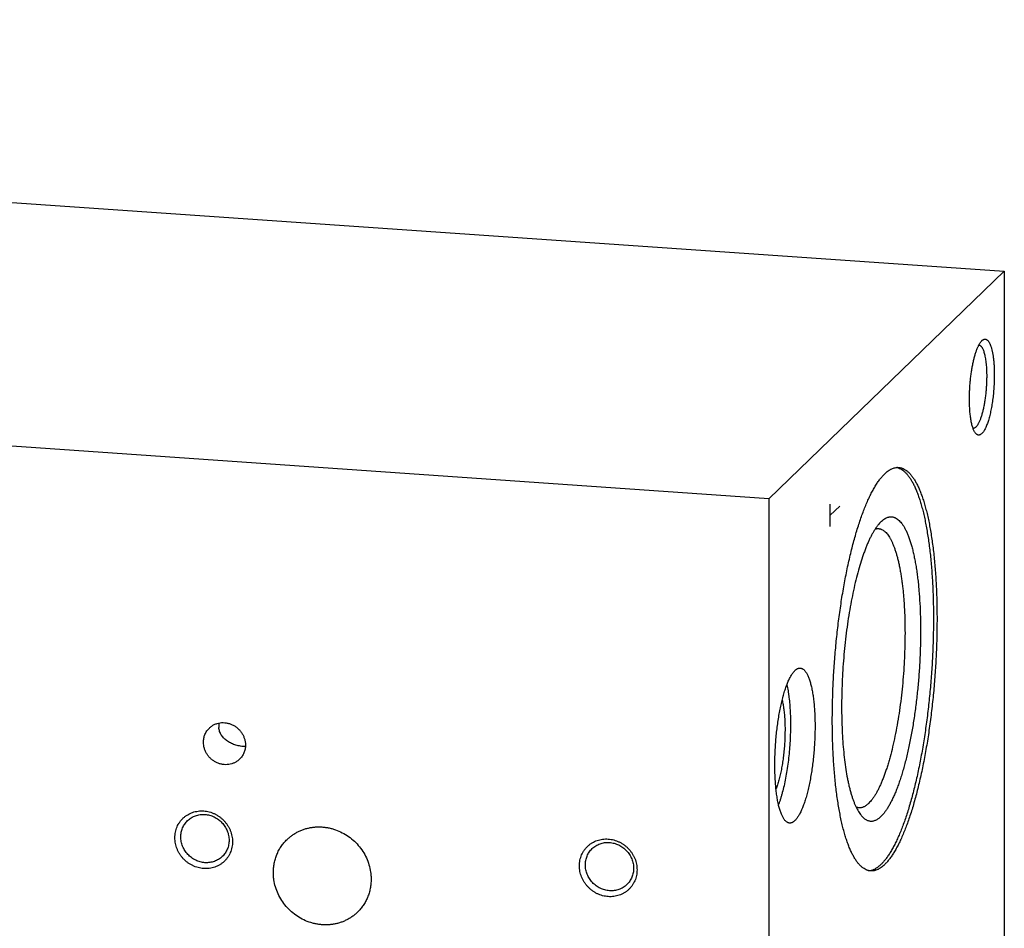
# Model space of a CAD drawing. Units: inches. Extents: x 0.3 to 21.7, y 0.3 to 16.7.
# Drawn here: x 13.5 to 16, y 8.2 to 10.6 of the extents above; entities that cross this region are included whole.
import ezdxf

# ---------------------------------------------------------------- set-up
doc = ezdxf.new("R2010")
doc.units = ezdxf.units.IN
doc.header["$LTSCALE"] = 1.21
doc.header["$MEASUREMENT"] = 0
doc.layers.get('0').update_dxf_attribs({"linetype": 'CONTINUOUS'})

msp = doc.modelspace()

# ---------------------------------------------------------------- linework, layer by layer
at = {"color": 7, "linetype": 'CONTINUOUS'}
for p, q in [((6.5969, 10.5528), (16.0147, 9.8997)), ((15.4031, 9.309), (5.9853, 9.9621)), ((16.0147, 9.8997), (15.4031, 9.309)), ((16.0147, 9.8997), (16.0147, 7.0379)), ((15.4031, 9.309), (15.4031, 6.4472)), ((15.6948, 9.2497), (15.6958, 9.2506)), ((15.6626, 8.3434), (15.6676, 8.3441))]:
    msp.add_line(p, q, dxfattribs=at)
at = {"color": 4, "linetype": 'CONTINUOUS'}
for p, q in [((15.5628, 9.2372), (15.5628, 9.2951)), ((15.5628, 9.2662), (15.5876, 9.2902))]:
    msp.add_line(p, q, dxfattribs=at)
at = {"color": 7, "linetype": 'CONTINUOUS'}
for centre, radius, start, end in [((15.7286, 9.3567), 0.0343, 73.2285, 77.7154), ((15.7282, 9.3555), 0.0356, 70.9503, 73.249), ((14.0174, 8.7186), 0.042, 168.6829, 184.2134), ((15.6603, 8.38), 0.0366, 281.5287, 282.6048)]:
    msp.add_arc(centre, radius, start, end, dxfattribs=at)
for points, knots in [([(15.9241, 9.5677), (15.9241, 9.5717), (15.9242, 9.5798), (15.9247, 9.592), (15.9255, 9.6042), (15.9266, 9.6164), (15.9279, 9.6285), (15.9296, 9.6402), (15.9315, 9.6516), (15.9336, 9.6624), (15.936, 9.6726), (15.9385, 9.6821), (15.9412, 9.6908), (15.9437, 9.6975), (15.9457, 9.7023), (15.9472, 9.7056), (15.9488, 9.7087), (15.9503, 9.7114), (15.9519, 9.7139), (15.9535, 9.7161), (15.9551, 9.7181), (15.9562, 9.7192), (15.9567, 9.7197)], [0, 0, 0, 0, 0.076278, 0.15379, 0.23183, 0.309683, 0.386641, 0.462001, 0.535084, 0.605234, 0.671834, 0.734312, 0.792152, 0.844908, 0.869267, 0.892229, 0.913768, 0.933867, 0.95252, 0.969738, 0.985547, 1, 1, 1, 1]), ([(15.9567, 9.7197), (15.9572, 9.7202), (15.9582, 9.721), (15.9598, 9.7221), (15.9614, 9.7228), (15.963, 9.7233), (15.9645, 9.7235), (15.9661, 9.7233), (15.9676, 9.7228), (15.9691, 9.7221), (15.9705, 9.721), (15.9719, 9.7197), (15.9733, 9.7181), (15.9746, 9.7162), (15.9759, 9.714), (15.9771, 9.7115), (15.9783, 9.7088), (15.9794, 9.7058), (15.9805, 9.7026), (15.9819, 9.6978), (15.9835, 9.6913), (15.9851, 9.6827), (15.9864, 9.6734), (15.9874, 9.6634), (15.9882, 9.6527), (15.9886, 9.6416), (15.9887, 9.634), (15.9887, 9.6301)], [0, 0, 0, 0, 0.018734, 0.035851, 0.051592, 0.066281, 0.080326, 0.094198, 0.108386, 0.123347, 0.139464, 0.157036, 0.176282, 0.197355, 0.220356, 0.245347, 0.27236, 0.301401, 0.332459, 0.365508, 0.437402, 0.516653, 0.602691, 0.694839, 0.792336, 0.894351, 1, 1, 1, 1]), ([(15.9486, 9.7083), (15.949, 9.7082), (15.9497, 9.7081), (15.9508, 9.7077), (15.9519, 9.7071), (15.9529, 9.7064), (15.9539, 9.7054), (15.9549, 9.7043), (15.9559, 9.7031), (15.9568, 9.7017), (15.9577, 9.7001), (15.9589, 9.6977), (15.9604, 9.6942), (15.9619, 9.6896), (15.9633, 9.6845), (15.9646, 9.6788), (15.9657, 9.6726), (15.9667, 9.6659), (15.9675, 9.6588), (15.9681, 9.6513), (15.9687, 9.6407), (15.9689, 9.6326), (15.9689, 9.6271)], [0, 0, 0, 0, 0.01265, 0.025693, 0.039397, 0.053987, 0.069649, 0.086522, 0.104715, 0.124304, 0.145344, 0.16787, 0.217436, 0.273039, 0.33456, 0.40178, 0.4744, 0.552058, 0.634339, 0.720786, 0.810901, 1, 1, 1, 1]), ([(15.9689, 9.6271), (15.9689, 9.6231), (15.9688, 9.6149), (15.9682, 9.6026), (15.9673, 9.5903), (15.9661, 9.5781), (15.9645, 9.5662), (15.9626, 9.5548), (15.9605, 9.5439), (15.9581, 9.5337), (15.9558, 9.5258), (15.9539, 9.5199), (15.9525, 9.5159), (15.951, 9.5121), (15.9495, 9.5087), (15.948, 9.5055), (15.9464, 9.5026), (15.9449, 9.5001), (15.9433, 9.4978), (15.9417, 9.4959), (15.9401, 9.4944), (15.9385, 9.4931), (15.9368, 9.4922), (15.9352, 9.4917), (15.9342, 9.4916), (15.9336, 9.4916)], [0, 0, 0, 0, 0.083628, 0.168677, 0.254112, 0.338888, 0.421972, 0.502357, 0.579078, 0.651233, 0.717997, 0.749129, 0.778653, 0.806498, 0.832605, 0.856928, 0.879434, 0.90011, 0.918967, 0.936045, 0.951426, 0.965249, 0.977728, 0.989174, 1, 1, 1, 1]), ([(15.9887, 9.6301), (15.9887, 9.6247), (15.9885, 9.6139), (15.9877, 9.5977), (15.9863, 9.5815), (15.9845, 9.5655), (15.9821, 9.5502), (15.9798, 9.5379), (15.9777, 9.5286), (15.976, 9.522), (15.9743, 9.5157), (15.9725, 9.5098), (15.9707, 9.5043), (15.9687, 9.4992), (15.9667, 9.4945), (15.9647, 9.4903), (15.9627, 9.4865), (15.9606, 9.4833), (15.9585, 9.4805), (15.9564, 9.4782), (15.9542, 9.4764), (15.9524, 9.4753), (15.951, 9.4748), (15.9499, 9.4745), (15.9489, 9.4744), (15.9478, 9.4744), (15.9468, 9.4745), (15.9458, 9.4748), (15.9448, 9.4752), (15.9434, 9.4759), (15.9418, 9.4772), (15.9406, 9.4785), (15.94, 9.4792)], [0, 0, 0, 0, 0.09101, 0.183602, 0.276284, 0.367557, 0.455954, 0.540067, 0.580104, 0.618586, 0.655369, 0.69032, 0.723317, 0.754253, 0.783038, 0.8096, 0.833891, 0.855895, 0.875637, 0.893196, 0.908731, 0.922512, 0.92888, 0.934983, 0.940901, 0.94672, 0.952536, 0.958439, 0.96452, 0.970858, 0.984561, 1, 1, 1, 1]), ([(15.94, 9.4792), (15.9394, 9.48), (15.9382, 9.4817), (15.9365, 9.4847), (15.9349, 9.4882), (15.9334, 9.4921), (15.9319, 9.4965), (15.9306, 9.5013), (15.9294, 9.5065), (15.9283, 9.5121), (15.9274, 9.518), (15.9265, 9.5243), (15.9258, 9.5309), (15.925, 9.5403), (15.9243, 9.5526), (15.9241, 9.5626), (15.9241, 9.5677)], [0, 0, 0, 0, 0.033416, 0.070953, 0.112768, 0.158913, 0.209363, 0.264035, 0.3228, 0.385493, 0.451916, 0.521846, 0.595036, 0.671222, 0.831414, 1, 1, 1, 1]), ([(15.7398, 9.3892), (15.7418, 9.3885), (15.7456, 9.3868), (15.7511, 9.3833), (15.7565, 9.3788), (15.7617, 9.3734), (15.7668, 9.367), (15.7718, 9.3596), (15.7766, 9.3513), (15.7813, 9.3421), (15.7858, 9.3319), (15.7901, 9.3209), (15.7943, 9.309), (15.7982, 9.2963), (15.802, 9.2827), (15.8055, 9.2684), (15.8089, 9.2532), (15.812, 9.2374), (15.8149, 9.2208), (15.8176, 9.2035), (15.82, 9.1856), (15.823, 9.1606), (15.826, 9.128), (15.8287, 9.0873), (15.8303, 9.045), (15.8309, 9.0013), (15.8304, 8.9566), (15.8289, 8.9112), (15.8264, 8.8655), (15.8229, 8.8197), (15.8184, 8.7744), (15.813, 8.7297), (15.8066, 8.6861), (15.7995, 8.6439), (15.7915, 8.6034), (15.7842, 8.5709), (15.7779, 8.5461), (15.7731, 8.5283), (15.7682, 8.5111), (15.7631, 8.4946), (15.7579, 8.4789), (15.7526, 8.4639), (15.7471, 8.4496), (15.7416, 8.4362), (15.736, 8.4236), (15.7303, 8.4118), (15.7245, 8.4009), (15.7187, 8.3909), (15.7128, 8.3818), (15.7069, 8.3737), (15.701, 8.3664), (15.6969, 8.3621), (15.6948, 8.3601)], [0, 0, 0, 0, 0.005653, 0.011661, 0.018127, 0.025132, 0.032736, 0.040981, 0.049896, 0.059501, 0.069805, 0.08081, 0.092516, 0.104915, 0.117996, 0.131746, 0.146148, 0.161182, 0.176828, 0.193062, 0.209858, 0.227189, 0.263343, 0.30128, 0.34074, 0.381445, 0.423107, 0.465429, 0.508107, 0.550835, 0.593305, 0.635211, 0.676256, 0.716146, 0.754601, 0.791355, 0.809016, 0.826159, 0.842756, 0.858782, 0.874212, 0.889023, 0.903193, 0.916706, 0.929544, 0.941696, 0.953152, 0.963906, 0.973959, 0.983315, 0.991989, 1, 1, 1, 1]), ([(15.7041, 9.3737), (15.7056, 9.3751), (15.7085, 9.3778), (15.7131, 9.3814), (15.717, 9.3839), (15.7201, 9.3856), (15.7231, 9.3871), (15.7268, 9.3886), (15.7314, 9.3898), (15.7359, 9.3904), (15.7389, 9.3904), (15.7404, 9.3903)], [0, 0, 0, 0, 0.150483, 0.291748, 0.424494, 0.487969, 0.549675, 0.668342, 0.781882, 0.891856, 1, 1, 1, 1]), ([(15.7404, 9.3903), (15.7414, 9.3902), (15.7433, 9.39), (15.7463, 9.3894), (15.7492, 9.3886), (15.753, 9.387), (15.7579, 9.3844), (15.7634, 9.3803), (15.7689, 9.3751), (15.7741, 9.3689), (15.7793, 9.3618), (15.7843, 9.3536), (15.7891, 9.3444), (15.7938, 9.3344), (15.7983, 9.3233), (15.8025, 9.3114), (15.8066, 9.2985), (15.8105, 9.2848), (15.8142, 9.2703), (15.8177, 9.2549), (15.8209, 9.2388), (15.8239, 9.2219), (15.8266, 9.2043), (15.8291, 9.186), (15.8314, 9.1671), (15.8334, 9.1475), (15.8352, 9.1275), (15.8371, 9.0997), (15.8389, 9.0638), (15.84, 9.0197), (15.84, 8.9743), (15.8389, 8.928), (15.8367, 8.8813), (15.8335, 8.8344), (15.8292, 8.7878), (15.8239, 8.7419), (15.8177, 8.6969), (15.8106, 8.6533), (15.8026, 8.6114), (15.7952, 8.5778), (15.7889, 8.552), (15.784, 8.5335), (15.779, 8.5157), (15.7739, 8.4987), (15.7686, 8.4823), (15.7631, 8.4668), (15.7576, 8.452), (15.752, 8.4381), (15.7462, 8.425), (15.7404, 8.4128), (15.7345, 8.4015), (15.7285, 8.3912), (15.7225, 8.3818), (15.7165, 8.3734), (15.7104, 8.366), (15.7062, 8.3615), (15.7041, 8.3595)], [0, 0, 0, 0, 0.002717, 0.005453, 0.008231, 0.011067, 0.016982, 0.023328, 0.030199, 0.03767, 0.045793, 0.054603, 0.064124, 0.074369, 0.085344, 0.097048, 0.109475, 0.122615, 0.136453, 0.150972, 0.166152, 0.181971, 0.198404, 0.215424, 0.233002, 0.251108, 0.269712, 0.288778, 0.328162, 0.368974, 0.410912, 0.453664, 0.496907, 0.540317, 0.583565, 0.626327, 0.668281, 0.709114, 0.748523, 0.786221, 0.804344, 0.82194, 0.838978, 0.85543, 0.871269, 0.886471, 0.901011, 0.914872, 0.928034, 0.940484, 0.952212, 0.96321, 0.973479, 0.983023, 0.991856, 1, 1, 1, 1]), ([(15.6678, 8.3428), (15.6668, 8.3429), (15.6648, 8.3431), (15.6619, 8.3437), (15.659, 8.3446), (15.6551, 8.3461), (15.6503, 8.3487), (15.6447, 8.3529), (15.6393, 8.358), (15.634, 8.3642), (15.6289, 8.3714), (15.6239, 8.3796), (15.619, 8.3887), (15.6144, 8.3988), (15.6099, 8.4098), (15.6056, 8.4218), (15.6015, 8.4346), (15.5976, 8.4483), (15.5939, 8.4629), (15.5905, 8.4782), (15.5873, 8.4944), (15.5843, 8.5113), (15.5815, 8.5289), (15.579, 8.5471), (15.5767, 8.5661), (15.5747, 8.5856), (15.573, 8.6057), (15.571, 8.6335), (15.5692, 8.6693), (15.5681, 8.7135), (15.5682, 8.7589), (15.5693, 8.8051), (15.5714, 8.8518), (15.5747, 8.8987), (15.579, 8.9453), (15.5842, 8.9913), (15.5905, 9.0363), (15.5976, 9.0799), (15.6056, 9.1218), (15.613, 9.1554), (15.6193, 9.1812), (15.6241, 9.1996), (15.6291, 9.2174), (15.6343, 9.2345), (15.6396, 9.2508), (15.645, 9.2664), (15.6505, 9.2811), (15.6562, 9.2951), (15.6619, 9.3081), (15.6678, 9.3203), (15.6737, 9.3316), (15.6796, 9.3419), (15.6856, 9.3513), (15.6917, 9.3597), (15.6977, 9.3672), (15.702, 9.3716), (15.7041, 9.3737)], [0, 0, 0, 0, 0.002717, 0.005453, 0.008231, 0.011067, 0.016982, 0.023328, 0.030199, 0.03767, 0.045793, 0.054603, 0.064124, 0.074369, 0.085344, 0.097048, 0.109475, 0.122615, 0.136453, 0.150972, 0.166152, 0.181971, 0.198404, 0.215424, 0.233002, 0.251108, 0.269712, 0.288778, 0.328162, 0.368974, 0.410912, 0.453664, 0.496907, 0.540317, 0.583565, 0.626327, 0.668281, 0.709114, 0.748523, 0.786221, 0.804344, 0.82194, 0.838978, 0.85543, 0.871269, 0.886471, 0.901011, 0.914872, 0.928034, 0.940484, 0.952212, 0.96321, 0.973479, 0.983023, 0.991856, 1, 1, 1, 1]), ([(15.6958, 9.2506), (15.6974, 9.2521), (15.7006, 9.2548), (15.7056, 9.2582), (15.7098, 9.2602), (15.7132, 9.2613), (15.7157, 9.2619), (15.7181, 9.2623), (15.7206, 9.2624), (15.723, 9.2622), (15.7254, 9.2619), (15.7278, 9.2613), (15.731, 9.2601), (15.735, 9.2581), (15.7396, 9.2547), (15.7441, 9.2504), (15.7484, 9.2452), (15.7526, 9.2391), (15.7567, 9.2321), (15.7606, 9.2243), (15.7643, 9.2156), (15.7679, 9.2061), (15.7714, 9.1957), (15.7746, 9.1846), (15.7776, 9.1727), (15.7805, 9.1601), (15.7831, 9.1468), (15.7856, 9.1328), (15.7878, 9.1182), (15.7898, 9.103), (15.7916, 9.0872), (15.7936, 9.0652), (15.7956, 9.0365), (15.797, 9.001), (15.7975, 8.9641), (15.7969, 8.9263), (15.7954, 8.888), (15.7929, 8.8494), (15.7895, 8.811), (15.7852, 8.7732), (15.7801, 8.7363), (15.7741, 8.7006), (15.7674, 8.6665), (15.7611, 8.6393), (15.7558, 8.6185), (15.7517, 8.6038), (15.7475, 8.5897), (15.7431, 8.5763), (15.7386, 8.5636), (15.7341, 8.5516), (15.7294, 8.5404), (15.7246, 8.5299), (15.7198, 8.5203), (15.7149, 8.5114), (15.71, 8.5035), (15.705, 8.4963), (15.7, 8.4901), (15.6966, 8.4864), (15.6948, 8.4847)], [0, 0, 0, 0, 0.007718, 0.014769, 0.021251, 0.024323, 0.027306, 0.030223, 0.033098, 0.035955, 0.038821, 0.041721, 0.044679, 0.050853, 0.057509, 0.064768, 0.072722, 0.081433, 0.090942, 0.101274, 0.112442, 0.124448, 0.137288, 0.15095, 0.165417, 0.180668, 0.196679, 0.213421, 0.230862, 0.248969, 0.267705, 0.287031, 0.327289, 0.3694, 0.412996, 0.45769, 0.503084, 0.548771, 0.594343, 0.639389, 0.683508, 0.726307, 0.767411, 0.806463, 0.825116, 0.843136, 0.860485, 0.87713, 0.893039, 0.908187, 0.922546, 0.936098, 0.948826, 0.960719, 0.971774, 0.981994, 0.991394, 1, 1, 1, 1]), ([(15.6948, 9.2497), (15.6934, 9.2483), (15.6905, 9.2453), (15.6863, 9.2403), (15.6822, 9.2347), (15.678, 9.2285), (15.6739, 9.2216), (15.6699, 9.2142), (15.6658, 9.2062), (15.6618, 9.1977), (15.6579, 9.1886), (15.6541, 9.179), (15.6503, 9.1688), (15.6452, 9.1544), (15.6391, 9.1351), (15.6323, 9.1106), (15.6259, 9.0845), (15.62, 9.057), (15.6145, 9.0282), (15.6096, 8.9983), (15.6052, 8.9676), (15.6015, 8.9362), (15.5983, 8.9043), (15.5958, 8.8722), (15.5939, 8.8401), (15.5927, 8.8081), (15.5922, 8.7766), (15.5924, 8.7456), (15.5932, 8.7154), (15.5947, 8.6863), (15.5969, 8.6583), (15.5997, 8.6318), (15.6031, 8.6068), (15.6065, 8.587), (15.6096, 8.5722), (15.612, 8.5617), (15.6145, 8.5517), (15.6172, 8.5423), (15.62, 8.5334), (15.6229, 8.5251), (15.6259, 8.5173), (15.6291, 8.5101), (15.6323, 8.5035), (15.6357, 8.4975), (15.6391, 8.4922), (15.6416, 8.4889), (15.6428, 8.4873)], [0, 0, 0, 0, 0.007653, 0.015895, 0.024744, 0.034212, 0.044304, 0.055023, 0.066365, 0.078324, 0.09089, 0.104053, 0.117797, 0.132108, 0.162355, 0.194638, 0.228776, 0.264572, 0.301814, 0.340277, 0.379725, 0.419916, 0.4606, 0.501525, 0.542434, 0.583074, 0.623192, 0.662538, 0.700872, 0.737958, 0.773573, 0.807506, 0.839562, 0.869563, 0.883744, 0.897356, 0.910381, 0.922808, 0.934625, 0.945823, 0.956397, 0.966345, 0.975669, 0.984376, 0.992479, 1, 1, 1, 1]), ([(15.688, 9.2316), (15.6887, 9.2315), (15.6901, 9.2314), (15.6921, 9.2309), (15.6941, 9.2303), (15.6968, 9.2293), (15.7001, 9.2275), (15.704, 9.2246), (15.7077, 9.221), (15.7114, 9.2168), (15.7149, 9.2118), (15.7184, 9.2062), (15.7217, 9.1998), (15.7249, 9.1929), (15.728, 9.1852), (15.731, 9.177), (15.7338, 9.1681), (15.7365, 9.1586), (15.7391, 9.1486), (15.7415, 9.1379), (15.7437, 9.1268), (15.7458, 9.1151), (15.7477, 9.1029), (15.7494, 9.0903), (15.751, 9.0772), (15.7524, 9.0637), (15.7536, 9.0498), (15.7549, 9.0306), (15.7562, 9.0058), (15.7569, 8.9753), (15.7569, 8.9439), (15.7561, 8.9119), (15.7546, 8.8796), (15.7524, 8.8472), (15.7494, 8.815), (15.7458, 8.7832), (15.7415, 8.7521), (15.7365, 8.722), (15.731, 8.693), (15.725, 8.6654), (15.7194, 8.6435), (15.7147, 8.6269), (15.7112, 8.615), (15.7075, 8.6037), (15.7038, 8.593), (15.6999, 8.5828), (15.696, 8.5731), (15.6921, 8.5641), (15.688, 8.5557), (15.684, 8.5479), (15.6798, 8.5407), (15.6757, 8.5343), (15.6715, 8.5284), (15.6673, 8.5233), (15.6644, 8.5202), (15.6629, 8.5188)], [0, 0, 0, 0, 0.002717, 0.005453, 0.008231, 0.011067, 0.016982, 0.023328, 0.030199, 0.03767, 0.045793, 0.054603, 0.064124, 0.074369, 0.085345, 0.097049, 0.109476, 0.122616, 0.136454, 0.150973, 0.166153, 0.181972, 0.198405, 0.215425, 0.233003, 0.25111, 0.269713, 0.288779, 0.328163, 0.368975, 0.410914, 0.453665, 0.496908, 0.540318, 0.583567, 0.626328, 0.668282, 0.709115, 0.748524, 0.786223, 0.82194, 0.838978, 0.85543, 0.871269, 0.886471, 0.901011, 0.914872, 0.928034, 0.940484, 0.952212, 0.96321, 0.973479, 0.983023, 0.991856, 1, 1, 1, 1]), ([(15.6794, 9.2305), (15.6801, 9.2307), (15.6815, 9.2311), (15.6837, 9.2315), (15.6859, 9.2316), (15.6873, 9.2316), (15.688, 9.2316)], [0, 0, 0, 0, 0.256981, 0.508031, 0.755039, 1, 1, 1, 1]), ([(15.4572, 8.4671), (15.4564, 8.4672), (15.4549, 8.4674), (15.4527, 8.4682), (15.4505, 8.4694), (15.4483, 8.471), (15.4463, 8.473), (15.4442, 8.4753), (15.4423, 8.4781), (15.4403, 8.4812), (15.4385, 8.4847), (15.4367, 8.4886), (15.435, 8.4928), (15.4333, 8.4974), (15.4318, 8.5024), (15.4303, 8.5076), (15.4288, 8.5132), (15.427, 8.5213), (15.425, 8.532), (15.4234, 8.5433), (15.4222, 8.5528), (15.4212, 8.563), (15.4202, 8.5761), (15.4193, 8.5925), (15.4189, 8.6094), (15.4189, 8.6269), (15.4194, 8.6446), (15.4202, 8.6626), (15.4215, 8.6806), (15.4231, 8.6985), (15.4251, 8.7161), (15.4275, 8.7334), (15.4303, 8.7501), (15.4333, 8.7662), (15.4367, 8.7815), (15.4403, 8.7959), (15.4442, 8.8093), (15.4477, 8.8197), (15.4506, 8.8274), (15.4527, 8.8328), (15.455, 8.8378), (15.4572, 8.8425), (15.4595, 8.8468), (15.4617, 8.8508), (15.464, 8.8544), (15.4664, 8.8576), (15.4687, 8.8605), (15.4703, 8.8622), (15.4711, 8.863)], [0, 0, 0, 0, 0.005448, 0.011057, 0.016972, 0.023318, 0.030189, 0.037661, 0.045783, 0.054593, 0.064114, 0.07436, 0.085335, 0.09704, 0.109467, 0.122607, 0.136445, 0.150965, 0.181962, 0.215414, 0.232992, 0.251099, 0.288769, 0.328153, 0.368966, 0.410905, 0.453658, 0.496902, 0.540312, 0.583562, 0.626324, 0.668279, 0.709112, 0.748523, 0.786222, 0.82194, 0.855429, 0.886468, 0.901009, 0.91487, 0.928032, 0.940483, 0.952211, 0.96321, 0.973478, 0.983023, 0.991856, 1, 1, 1, 1]), ([(15.4711, 8.863), (15.4717, 8.8635), (15.4728, 8.8645), (15.4746, 8.8659), (15.4764, 8.8671), (15.4781, 8.868), (15.4799, 8.8687), (15.4816, 8.8692), (15.4834, 8.8694), (15.4845, 8.8694), (15.4851, 8.8693)], [0, 0, 0, 0, 0.150479, 0.291754, 0.424512, 0.54966, 0.668329, 0.781872, 0.891852, 1, 1, 1, 1]), ([(15.4851, 8.8693), (15.4858, 8.8693), (15.4874, 8.8691), (15.4896, 8.8683), (15.4918, 8.8671), (15.4939, 8.8655), (15.496, 8.8635), (15.498, 8.8611), (15.5, 8.8584), (15.5019, 8.8552), (15.5038, 8.8517), (15.5056, 8.8479), (15.5073, 8.8436), (15.509, 8.839), (15.5105, 8.8341), (15.512, 8.8288), (15.5134, 8.8233), (15.5152, 8.8152), (15.5173, 8.8044), (15.5189, 8.7932), (15.52, 8.7836), (15.5211, 8.7735), (15.5221, 8.7603), (15.5229, 8.744), (15.5233, 8.727), (15.5233, 8.7096), (15.5229, 8.6918), (15.5221, 8.6739), (15.5208, 8.6559), (15.5192, 8.638), (15.5172, 8.6203), (15.5148, 8.6031), (15.512, 8.5863), (15.509, 8.5702), (15.5056, 8.5549), (15.502, 8.5405), (15.4981, 8.5272), (15.4946, 8.5168), (15.4917, 8.509), (15.4895, 8.5037), (15.4873, 8.4987), (15.4851, 8.494), (15.4828, 8.4897), (15.4805, 8.4857), (15.4782, 8.4821), (15.4759, 8.4789), (15.4736, 8.476), (15.472, 8.4743), (15.4711, 8.4735)], [0, 0, 0, 0, 0.005448, 0.011057, 0.016972, 0.023318, 0.030189, 0.037661, 0.045783, 0.054593, 0.064114, 0.07436, 0.085335, 0.09704, 0.109467, 0.122607, 0.136445, 0.150965, 0.181962, 0.215414, 0.232992, 0.251099, 0.288769, 0.328153, 0.368966, 0.410905, 0.453658, 0.496902, 0.540312, 0.583562, 0.626324, 0.668279, 0.709112, 0.748523, 0.786222, 0.82194, 0.855429, 0.886468, 0.901009, 0.91487, 0.928032, 0.940483, 0.952211, 0.96321, 0.973478, 0.983023, 0.991856, 1, 1, 1, 1]), ([(15.4501, 8.8259), (15.4506, 8.8235), (15.4517, 8.8184), (15.4532, 8.8105), (15.4545, 8.8022), (15.4561, 8.7904), (15.4577, 8.7748), (15.4589, 8.7552), (15.4596, 8.7346), (15.4596, 8.7132), (15.459, 8.6913), (15.4578, 8.6692), (15.4559, 8.6471), (15.4535, 8.6253), (15.4505, 8.6041), (15.447, 8.5838), (15.4431, 8.5645), (15.4393, 8.5493), (15.4361, 8.5378), (15.4337, 8.5298), (15.4312, 8.5222), (15.4294, 8.5173), (15.4285, 8.5149)], [0, 0, 0, 0, 0.024114, 0.04953, 0.076188, 0.104023, 0.162932, 0.225634, 0.291444, 0.359627, 0.42941, 0.5, 0.570589, 0.640373, 0.708555, 0.774365, 0.837068, 0.895976, 0.923811, 0.95047, 0.975886, 1, 1, 1, 1]), ([(15.438, 8.7862), (15.4384, 8.7844), (15.4392, 8.7807), (15.4403, 8.775), (15.4414, 8.7689), (15.4426, 8.7602), (15.4438, 8.7487), (15.4448, 8.7341), (15.4454, 8.7188), (15.4454, 8.7029), (15.445, 8.6866), (15.4441, 8.6701), (15.4427, 8.6536), (15.4409, 8.6374), (15.4386, 8.6217), (15.436, 8.6066), (15.433, 8.5923), (15.4302, 8.581), (15.4277, 8.5726), (15.4259, 8.5667), (15.424, 8.5612), (15.4227, 8.5576), (15.422, 8.5559)], [0, 0, 0, 0, 0.02375, 0.048863, 0.075279, 0.102931, 0.16164, 0.224346, 0.290328, 0.358814, 0.428991, 0.500019, 0.571046, 0.641221, 0.709703, 0.775681, 0.838382, 0.897085, 0.924733, 0.951145, 0.976254, 1, 1, 1, 1]), ([(13.951, 8.7138), (13.9529, 8.7157), (13.9569, 8.719), (13.9637, 8.723), (13.9711, 8.7258), (13.9788, 8.7276), (13.9869, 8.7281), (13.995, 8.7274), (14.003, 8.7256), (14.0107, 8.7225), (14.0179, 8.7185), (14.0246, 8.7134), (14.0305, 8.7074), (14.0355, 8.7007), (14.0395, 8.6934), (14.0424, 8.6857), (14.0442, 8.6777), (14.0446, 8.6722), (14.0446, 8.6695)], [0, 0, 0, 0, 0.059902, 0.119996, 0.180456, 0.24142, 0.302981, 0.365176, 0.427988, 0.491347, 0.555136, 0.619205, 0.683381, 0.747482, 0.811332, 0.874777, 0.937691, 1, 1, 1, 1]), ([(13.9357, 8.6771), (13.9357, 8.6788), (13.9359, 8.6823), (13.9366, 8.6874), (13.9378, 8.6924), (13.9396, 8.6972), (13.9418, 8.7018), (13.9444, 8.7062), (13.9475, 8.7102), (13.9498, 8.7127), (13.951, 8.7138)], [0, 0, 0, 0, 0.127344, 0.253863, 0.379587, 0.504605, 0.629017, 0.752953, 0.876561, 1, 1, 1, 1]), ([(14.0445, 8.6658), (14.0424, 8.6658), (14.0383, 8.6659), (14.0322, 8.6666), (14.026, 8.6678), (14.0199, 8.6694), (14.014, 8.6714), (14.0084, 8.6737), (14.0031, 8.6764), (13.9982, 8.6794), (13.9936, 8.6828), (13.9895, 8.6865), (13.9857, 8.6906), (13.9825, 8.695), (13.9798, 8.6997), (13.9776, 8.7048), (13.9762, 8.7101), (13.9757, 8.7137), (13.9755, 8.7155)], [0, 0, 0, 0, 0.064915, 0.132293, 0.200567, 0.268438, 0.335127, 0.400311, 0.463949, 0.526155, 0.58712, 0.647067, 0.706242, 0.764907, 0.823337, 0.881814, 0.940617, 1, 1, 1, 1]), ([(14.0293, 8.6327), (14.0275, 8.6309), (14.0234, 8.6276), (14.0166, 8.6236), (14.0093, 8.6207), (14.0015, 8.619), (13.9935, 8.6185), (13.9854, 8.6191), (13.9774, 8.621), (13.9697, 8.624), (13.9624, 8.6281), (13.9557, 8.6332), (13.9499, 8.6391), (13.9448, 8.6458), (13.9408, 8.6531), (13.9379, 8.6609), (13.9361, 8.6689), (13.9357, 8.6744), (13.9357, 8.6771)], [0, 0, 0, 0, 0.059902, 0.119996, 0.180456, 0.24142, 0.302981, 0.365176, 0.427988, 0.491347, 0.555136, 0.619205, 0.683381, 0.747482, 0.811332, 0.874777, 0.937691, 1, 1, 1, 1]), ([(14.0446, 8.6695), (14.0446, 8.6678), (14.0445, 8.6643), (14.0437, 8.6592), (14.0425, 8.6542), (14.0408, 8.6493), (14.0386, 8.6447), (14.0359, 8.6404), (14.0329, 8.6364), (14.0306, 8.6339), (14.0293, 8.6327)], [0, 0, 0, 0, 0.127344, 0.253863, 0.379587, 0.504605, 0.629017, 0.752953, 0.876561, 1, 1, 1, 1]), ([(15.6378, 8.5073), (15.6388, 8.5072), (15.6409, 8.5072), (15.644, 8.5076), (15.6472, 8.5085), (15.6503, 8.5097), (15.6535, 8.5114), (15.6567, 8.5135), (15.6598, 8.5159), (15.6619, 8.5178), (15.6629, 8.5188)], [0, 0, 0, 0, 0.108148, 0.218127, 0.331672, 0.450342, 0.575488, 0.708242, 0.849515, 1, 1, 1, 1]), ([(13.9363, 8.349), (13.9338, 8.3492), (13.9289, 8.3497), (13.9216, 8.3513), (13.9145, 8.3536), (13.9076, 8.3566), (13.901, 8.3602), (13.8947, 8.3644), (13.8888, 8.3692), (13.8833, 8.3745), (13.8784, 8.3803), (13.874, 8.3865), (13.8702, 8.393), (13.8671, 8.3999), (13.8646, 8.407), (13.8628, 8.4142), (13.8617, 8.4216), (13.8614, 8.4289), (13.8617, 8.4362), (13.8628, 8.4434), (13.8646, 8.4504), (13.8671, 8.4572), (13.8702, 8.4636), (13.874, 8.4697), (13.8784, 8.4753), (13.8833, 8.4804), (13.8888, 8.4849), (13.8947, 8.4889), (13.901, 8.4922), (13.9076, 8.4949), (13.9145, 8.4969), (13.9217, 8.4982), (13.9289, 8.4988), (13.9338, 8.4987), (13.9363, 8.4985)], [0, 0, 0, 0, 0.031402, 0.06301, 0.094807, 0.126773, 0.158881, 0.191097, 0.223385, 0.255706, 0.28802, 0.320287, 0.352469, 0.38453, 0.41644, 0.448172, 0.479708, 0.511036, 0.542152, 0.57306, 0.603772, 0.634308, 0.664695, 0.694968, 0.725163, 0.755323, 0.785491, 0.815709, 0.846018, 0.876455, 0.90705, 0.937829, 0.968809, 1, 1, 1, 1]), ([(13.8945, 8.4735), (13.896, 8.4749), (13.899, 8.4776), (13.904, 8.481), (13.9094, 8.484), (13.915, 8.4863), (13.921, 8.4881), (13.927, 8.4892), (13.9333, 8.4897), (13.9374, 8.4896), (13.9395, 8.4895)], [0, 0, 0, 0, 0.123317, 0.246817, 0.370675, 0.495049, 0.620078, 0.745866, 0.872495, 1, 1, 1, 1]), ([(13.9363, 8.4985), (13.9387, 8.4983), (13.9436, 8.4978), (13.9509, 8.4962), (13.958, 8.4939), (13.9649, 8.4909), (13.9716, 8.4873), (13.9779, 8.4831), (13.9838, 8.4783), (13.9892, 8.473), (13.9941, 8.4672), (13.9985, 8.461), (14.0023, 8.4545), (14.0054, 8.4476), (14.0079, 8.4405), (14.0097, 8.4333), (14.0108, 8.426), (14.0111, 8.4186), (14.0108, 8.4113), (14.0097, 8.4041), (14.0079, 8.3971), (14.0055, 8.3903), (14.0023, 8.3839), (13.9985, 8.3778), (13.9942, 8.3722), (13.9892, 8.3671), (13.9838, 8.3626), (13.9779, 8.3586), (13.9716, 8.3553), (13.9649, 8.3526), (13.958, 8.3506), (13.9509, 8.3493), (13.9436, 8.3487), (13.9387, 8.3488), (13.9363, 8.349)], [0, 0, 0, 0, 0.031402, 0.06301, 0.094807, 0.126773, 0.158881, 0.191097, 0.223385, 0.255706, 0.28802, 0.320287, 0.352469, 0.38453, 0.41644, 0.448172, 0.479708, 0.511036, 0.542152, 0.57306, 0.603772, 0.634308, 0.664695, 0.694968, 0.725163, 0.755323, 0.785491, 0.815709, 0.846018, 0.876455, 0.90705, 0.937829, 0.968809, 1, 1, 1, 1]), ([(13.9395, 8.4895), (13.9416, 8.4894), (13.9457, 8.4889), (13.9518, 8.4875), (13.9577, 8.4856), (13.9635, 8.4832), (13.9691, 8.4801), (13.9761, 8.4754), (13.9841, 8.4684), (13.9906, 8.46), (13.9948, 8.4526), (13.9974, 8.4469), (13.9995, 8.441), (14.001, 8.4349), (14.0019, 8.4287), (14.0021, 8.4246), (14.0021, 8.4226)], [0, 0, 0, 0, 0.061464, 0.123331, 0.185569, 0.248137, 0.310982, 0.37404, 0.500368, 0.626641, 0.689632, 0.752386, 0.814844, 0.876954, 0.938681, 1, 1, 1, 1]), ([(15.6294, 8.5095), (15.6301, 8.5092), (15.6315, 8.5086), (15.6336, 8.508), (15.6357, 8.5075), (15.6371, 8.5073), (15.6378, 8.5073)], [0, 0, 0, 0, 0.256887, 0.507921, 0.754971, 1, 1, 1, 1]), ([(15.6428, 8.4873), (15.6438, 8.4862), (15.6457, 8.484), (15.6487, 8.481), (15.6518, 8.4784), (15.6549, 8.4763), (15.6581, 8.4746), (15.6613, 8.4733), (15.6646, 8.4725), (15.6679, 8.4721), (15.6712, 8.4721), (15.6746, 8.4726), (15.6779, 8.4736), (15.6813, 8.4749), (15.6847, 8.4767), (15.6881, 8.479), (15.6915, 8.4816), (15.6937, 8.4836), (15.6948, 8.4847)], [0, 0, 0, 0, 0.074274, 0.144078, 0.209782, 0.271853, 0.330859, 0.387475, 0.442476, 0.496714, 0.551079, 0.606455, 0.663675, 0.723486, 0.786535, 0.853362, 0.924406, 1, 1, 1, 1]), ([(13.8769, 8.4312), (13.8769, 8.4332), (13.8771, 8.4372), (13.878, 8.4431), (13.8794, 8.4489), (13.8814, 8.4544), (13.8839, 8.4597), (13.887, 8.4647), (13.8905, 8.4693), (13.8931, 8.4722), (13.8945, 8.4735)], [0, 0, 0, 0, 0.127346, 0.253862, 0.379588, 0.504605, 0.629017, 0.752953, 0.876561, 1, 1, 1, 1]), ([(15.4711, 8.4735), (15.4706, 8.473), (15.4694, 8.4719), (15.4677, 8.4705), (15.4659, 8.4694), (15.4641, 8.4685), (15.4624, 8.4678), (15.4606, 8.4673), (15.4589, 8.4671), (15.4578, 8.4671), (15.4572, 8.4671)], [0, 0, 0, 0, 0.150479, 0.291754, 0.424512, 0.54966, 0.668329, 0.781872, 0.891852, 1, 1, 1, 1]), ([(14.1527, 8.4245), (14.1549, 8.4266), (14.1594, 8.4306), (14.1667, 8.4361), (14.1744, 8.4411), (14.1824, 8.4454), (14.1909, 8.449), (14.1995, 8.4521), (14.2085, 8.4544), (14.2176, 8.4561), (14.2269, 8.457), (14.2363, 8.4573), (14.2457, 8.4569), (14.2551, 8.4558), (14.2645, 8.4539), (14.2768, 8.4506), (14.2918, 8.4447), (14.3087, 8.4352), (14.3242, 8.4234), (14.3379, 8.4095), (14.3496, 8.3939), (14.359, 8.3769), (14.3658, 8.3588), (14.3693, 8.3432), (14.3707, 8.3306), (14.3709, 8.3243), (14.3709, 8.3212)], [0, 0, 0, 0, 0.029952, 0.059928, 0.089953, 0.120048, 0.150235, 0.180532, 0.210956, 0.24152, 0.272233, 0.303102, 0.33413, 0.365318, 0.396659, 0.428148, 0.491484, 0.555251, 0.619297, 0.683451, 0.747529, 0.811357, 0.874779, 0.937672, 0.968916, 1, 1, 1, 1]), ([(13.9395, 8.3643), (13.9375, 8.3645), (13.9334, 8.3649), (13.9273, 8.3663), (13.9213, 8.3682), (13.9155, 8.3707), (13.91, 8.3737), (13.9029, 8.3784), (13.895, 8.3854), (13.8885, 8.3938), (13.8842, 8.4012), (13.8816, 8.4069), (13.8795, 8.4128), (13.878, 8.4189), (13.8771, 8.4251), (13.8769, 8.4292), (13.8769, 8.4312)], [0, 0, 0, 0, 0.061464, 0.123331, 0.185569, 0.248137, 0.310982, 0.37404, 0.500368, 0.626641, 0.689632, 0.752386, 0.814844, 0.876954, 0.938681, 1, 1, 1, 1]), ([(14.0021, 8.4226), (14.0021, 8.4206), (14.0019, 8.4166), (14.0011, 8.4107), (13.9996, 8.4049), (13.9977, 8.3994), (13.9951, 8.3941), (13.9921, 8.3891), (13.9886, 8.3845), (13.9859, 8.3816), (13.9845, 8.3803)], [0, 0, 0, 0, 0.127346, 0.253862, 0.379588, 0.504605, 0.629017, 0.752953, 0.876561, 1, 1, 1, 1]), ([(14.1171, 8.3388), (14.1171, 8.3428), (14.1175, 8.3509), (14.1192, 8.3628), (14.1221, 8.3745), (14.1261, 8.3857), (14.1312, 8.3965), (14.1374, 8.4066), (14.1445, 8.416), (14.1499, 8.4218), (14.1527, 8.4245)], [0, 0, 0, 0, 0.127348, 0.253861, 0.379588, 0.504605, 0.629017, 0.752953, 0.876561, 1, 1, 1, 1]), ([(14.9864, 8.2762), (14.984, 8.2763), (14.9791, 8.2769), (14.9718, 8.2785), (14.9647, 8.2808), (14.9577, 8.2837), (14.9511, 8.2873), (14.9448, 8.2916), (14.9389, 8.2963), (14.9335, 8.3016), (14.9285, 8.3074), (14.9242, 8.3136), (14.9204, 8.3202), (14.9172, 8.3271), (14.9148, 8.3341), (14.913, 8.3414), (14.9119, 8.3487), (14.9115, 8.3561), (14.9119, 8.3634), (14.913, 8.3706), (14.9148, 8.3776), (14.9172, 8.3844), (14.9204, 8.3908), (14.9242, 8.3968), (14.9285, 8.4024), (14.9335, 8.4075), (14.9389, 8.4121), (14.9448, 8.4161), (14.9511, 8.4194), (14.9578, 8.4221), (14.9647, 8.4241), (14.9718, 8.4254), (14.9791, 8.426), (14.984, 8.4259), (14.9864, 8.4257)], [0, 0, 0, 0, 0.031402, 0.06301, 0.094807, 0.126773, 0.158881, 0.191097, 0.223385, 0.255706, 0.28802, 0.320287, 0.352469, 0.38453, 0.41644, 0.448172, 0.479708, 0.511036, 0.542152, 0.57306, 0.603772, 0.634308, 0.664695, 0.694968, 0.725163, 0.755323, 0.785491, 0.815709, 0.846018, 0.876455, 0.90705, 0.937829, 0.968809, 1, 1, 1, 1]), ([(14.9447, 8.4007), (14.9461, 8.4021), (14.9492, 8.4047), (14.9542, 8.4082), (14.9595, 8.4111), (14.9652, 8.4135), (14.9711, 8.4152), (14.9772, 8.4164), (14.9834, 8.4169), (14.9876, 8.4168), (14.9897, 8.4167)], [0, 0, 0, 0, 0.123317, 0.246817, 0.370675, 0.495049, 0.620078, 0.745866, 0.872495, 1, 1, 1, 1]), ([(14.9864, 8.4257), (14.9889, 8.4255), (14.9938, 8.4249), (15.0011, 8.4234), (15.0082, 8.4211), (15.0151, 8.4181), (15.0217, 8.4145), (15.028, 8.4103), (15.0339, 8.4055), (15.0394, 8.4002), (15.0443, 8.3944), (15.0487, 8.3882), (15.0525, 8.3817), (15.0556, 8.3748), (15.0581, 8.3677), (15.0599, 8.3605), (15.0609, 8.3531), (15.0613, 8.3458), (15.0609, 8.3384), (15.0599, 8.3312), (15.0581, 8.3242), (15.0556, 8.3175), (15.0525, 8.3111), (15.0487, 8.305), (15.0443, 8.2994), (15.0394, 8.2943), (15.0339, 8.2897), (15.028, 8.2858), (15.0217, 8.2824), (15.0151, 8.2797), (15.0081, 8.2778), (15.001, 8.2765), (14.9937, 8.2759), (14.9889, 8.276), (14.9864, 8.2762)], [0, 0, 0, 0, 0.031402, 0.06301, 0.094807, 0.126773, 0.158881, 0.191097, 0.223385, 0.255706, 0.28802, 0.320287, 0.352469, 0.38453, 0.41644, 0.448172, 0.479708, 0.511036, 0.542152, 0.57306, 0.603772, 0.634308, 0.664695, 0.694968, 0.725163, 0.755323, 0.785491, 0.815709, 0.846018, 0.876455, 0.90705, 0.937829, 0.968809, 1, 1, 1, 1]), ([(14.9897, 8.4167), (14.9917, 8.4165), (14.9958, 8.416), (15.0019, 8.4147), (15.0079, 8.4128), (15.0137, 8.4103), (15.0192, 8.4073), (15.0263, 8.4026), (15.0342, 8.3955), (15.0407, 8.3871), (15.045, 8.3798), (15.0476, 8.3741), (15.0497, 8.3681), (15.0512, 8.3621), (15.0521, 8.3559), (15.0523, 8.3518), (15.0523, 8.3497)], [0, 0, 0, 0, 0.061464, 0.123331, 0.185569, 0.248137, 0.310982, 0.37404, 0.500368, 0.626641, 0.689632, 0.752386, 0.814844, 0.876954, 0.938681, 1, 1, 1, 1]), ([(14.9271, 8.3584), (14.9271, 8.3604), (14.9273, 8.3644), (14.9281, 8.3703), (14.9296, 8.376), (14.9316, 8.3816), (14.9341, 8.3869), (14.9371, 8.3919), (14.9406, 8.3965), (14.9433, 8.3993), (14.9447, 8.4007)], [0, 0, 0, 0, 0.127346, 0.253862, 0.379588, 0.504605, 0.629017, 0.752953, 0.876561, 1, 1, 1, 1]), ([(13.9845, 8.3803), (13.9831, 8.3789), (13.98, 8.3762), (13.975, 8.3728), (13.9697, 8.3698), (13.964, 8.3675), (13.9581, 8.3657), (13.952, 8.3646), (13.9458, 8.3641), (13.9416, 8.3642), (13.9395, 8.3643)], [0, 0, 0, 0, 0.123317, 0.246817, 0.370675, 0.495049, 0.620078, 0.745866, 0.872495, 1, 1, 1, 1]), ([(14.9897, 8.2915), (14.9876, 8.2916), (14.9835, 8.2921), (14.9774, 8.2934), (14.9715, 8.2954), (14.9657, 8.2978), (14.9601, 8.3008), (14.9531, 8.3055), (14.9451, 8.3126), (14.9386, 8.321), (14.9344, 8.3283), (14.9318, 8.3341), (14.9297, 8.34), (14.9282, 8.3461), (14.9273, 8.3522), (14.9271, 8.3564), (14.9271, 8.3584)], [0, 0, 0, 0, 0.061464, 0.123331, 0.185569, 0.248137, 0.310982, 0.37404, 0.500368, 0.626641, 0.689632, 0.752386, 0.814844, 0.876954, 0.938681, 1, 1, 1, 1]), ([(15.7041, 8.3595), (15.7026, 8.358), (15.6996, 8.3553), (15.695, 8.3518), (15.6912, 8.3492), (15.6881, 8.3475), (15.6851, 8.346), (15.6813, 8.3445), (15.6768, 8.3433), (15.6722, 8.3427), (15.6692, 8.3427), (15.6678, 8.3428)], [0, 0, 0, 0, 0.150483, 0.291748, 0.424494, 0.487969, 0.549675, 0.668342, 0.781882, 0.891856, 1, 1, 1, 1]), ([(15.6683, 8.3442), (15.6694, 8.3445), (15.6716, 8.3451), (15.6761, 8.3467), (15.6818, 8.3496), (15.6884, 8.3543), (15.6927, 8.3581), (15.6948, 8.3601)], [0, 0, 0, 0, 0.108669, 0.220813, 0.458089, 0.716688, 1, 1, 1, 1]), ([(14.3353, 8.2355), (14.3331, 8.2334), (14.3286, 8.2293), (14.3213, 8.2238), (14.3136, 8.2189), (14.3056, 8.2146), (14.2972, 8.2109), (14.2885, 8.2079), (14.2795, 8.2055), (14.2704, 8.2039), (14.2611, 8.2029), (14.2517, 8.2026), (14.2423, 8.2031), (14.2329, 8.2042), (14.2236, 8.206), (14.2112, 8.2093), (14.1962, 8.2152), (14.1793, 8.2247), (14.1638, 8.2365), (14.1501, 8.2504), (14.1384, 8.266), (14.1291, 8.283), (14.1222, 8.3011), (14.1187, 8.3167), (14.1173, 8.3293), (14.1171, 8.3356), (14.1171, 8.3388)], [0, 0, 0, 0, 0.029952, 0.059928, 0.089953, 0.120048, 0.150235, 0.180532, 0.210956, 0.24152, 0.272233, 0.303102, 0.33413, 0.365318, 0.396659, 0.428148, 0.491484, 0.555251, 0.619297, 0.683451, 0.747529, 0.811357, 0.874779, 0.937672, 0.968916, 1, 1, 1, 1]), ([(15.0523, 8.3497), (15.0523, 8.3477), (15.0521, 8.3438), (15.0512, 8.3379), (15.0498, 8.3321), (15.0478, 8.3266), (15.0453, 8.3213), (15.0423, 8.3163), (15.0387, 8.3116), (15.0361, 8.3088), (15.0347, 8.3075)], [0, 0, 0, 0, 0.127346, 0.253862, 0.379588, 0.504605, 0.629017, 0.752953, 0.876561, 1, 1, 1, 1]), ([(14.3709, 8.3212), (14.3709, 8.3171), (14.3705, 8.309), (14.3688, 8.2971), (14.3659, 8.2854), (14.3619, 8.2742), (14.3568, 8.2635), (14.3506, 8.2533), (14.3435, 8.2439), (14.3381, 8.2382), (14.3353, 8.2355)], [0, 0, 0, 0, 0.127348, 0.253861, 0.379588, 0.504605, 0.629017, 0.752953, 0.876561, 1, 1, 1, 1]), ([(15.0347, 8.3075), (15.0332, 8.3061), (15.0302, 8.3034), (15.0252, 8.2999), (15.0198, 8.297), (15.0142, 8.2947), (15.0083, 8.2929), (15.0022, 8.2918), (14.9959, 8.2913), (14.9918, 8.2913), (14.9897, 8.2915)], [0, 0, 0, 0, 0.123317, 0.246817, 0.370675, 0.495049, 0.620078, 0.745866, 0.872495, 1, 1, 1, 1])]:
    msp.add_open_spline(points, degree=3, knots=knots, dxfattribs=at)

doc.saveas('drawing.dxf')
